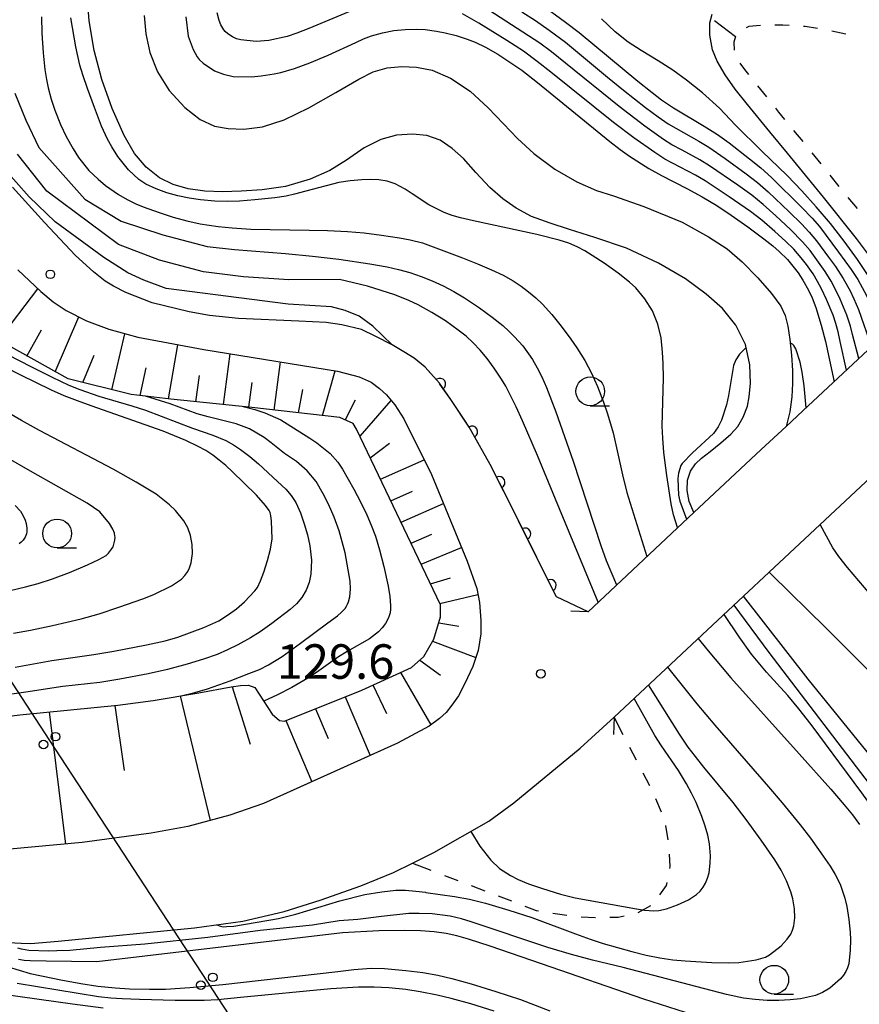
# Model space of a CAD drawing. Units: metres. Extents: x -42055 to -39747, y -129091 to -127373.
# Drawn here: x -41251 to -41178, y -128623 to -128538 of the extents above; entities that cross this region are included whole.
import ezdxf

# ---------------------------------------------------------------- set-up
doc = ezdxf.new("R2010")
doc.units = ezdxf.units.M
doc.header["$LTSCALE"] = 2.5
doc.layers.get('0').update_dxf_attribs({"linetype": 'CONTINUOUS'})
for name, color, linetype in [('2101000', 7, 'CONTINUOUS'), ('2103000', 7, 'CONTINUOUS'), ('2203000', 7, 'CONTINUOUS'), ('2203990', 7, 'CONTINUOUS'), ('4265000', 7, 'CONTINUOUS'), ('5101000', 7, 'CONTINUOUS'), ('6101110', 7, 'CONTINUOUS'), ('6101120', 7, 'CONTINUOUS'), ('6101990', 7, 'CONTINUOUS'), ('6110000', 7, 'CONTINUOUS'), ('6301000', 7, 'CONTINUOUS'), ('6331000', 7, 'CONTINUOUS'), ('7101000', 7, 'CONTINUOUS'), ('7102000', 7, 'CONTINUOUS'), ('7312000', 7, 'CONTINUOUS')]:
    doc.layers.add(name, color=color, linetype=linetype)
doc.styles.add('Dm_Anotation', font='txt')

# ---------------------------------------------------------------- blocks, each defined once
blk = doc.blocks.new('633100')
at = {"color": 0, "linetype": 'ByBlock', "lineweight": -2}
blk.add_lwpolyline([(0, -0.5), (0.67, -0.5)], dxfattribs=at)
blk.add_circle((0, 0), 0.5, dxfattribs=at)
blk = doc.blocks.new('731200')
at = {"color": 0, "linetype": 'ByBlock', "lineweight": -2}
blk.add_circle((0, 0), 0.15, dxfattribs=at)
blk = doc.blocks.new('DMDR_HANEN_0.2')
at = {"color": 0, "linetype": 'Continuous', "lineweight": -2}
blk.add_arc((0, 0), 1, 180, 0, dxfattribs=at)
blk = doc.blocks.new('DMDR_4265_0.05')
at = {"color": 0, "linetype": 'Continuous', "lineweight": -2}
for centre in [(0, 5), (0, -5)]:
    blk.add_circle(centre, 3, dxfattribs=at)

msp = doc.modelspace()

# ---------------------------------------------------------------- linework, layer by layer
at = {"layer": '2101000', "flags": 128}
for points in [[(-41201.817, -128589.005), (-41204.571, -128587.717), (-41206.27, -128584.283), (-41208.71, -128579.399), (-41210.324, -128576.19), (-41212.139, -128572.944), (-41213.734, -128570.548), (-41214.747, -128569.118), (-41215.993, -128567.74), (-41216.926, -128566.952), (-41217.841, -128566.399), (-41218.847, -128565.779), (-41220.256, -128565.079), (-41221.522, -128564.469), (-41223.213, -128564.038), (-41224.601, -128563.847), (-41226.974, -128563.739), (-41232.202, -128563.503), (-41234.723, -128563.245), (-41236.517, -128562.932), (-41239.731, -128562.127), (-41242.006, -128561.228), (-41243.088, -128560.684), (-41243.817, -128560.25), (-41244.838, -128559.455), (-41246.402, -128558.012), (-41249.079, -128555.161), (-41251.883, -128552.072)], [(-41251.398, -128559.265), (-41249.414, -128561.139), (-41248.338, -128562.058), (-41247.188, -128562.802), (-41245.427, -128563.693), (-41243.484, -128564.439), (-41240.973, -128565.132), (-41235.238, -128566.2), (-41223.591, -128568.075), (-41221.716, -128568.58), (-41220.676, -128569.024), (-41219.954, -128569.587), (-41219.349, -128570.134), (-41218.607, -128571.015), (-41217.83, -128572.229), (-41215.431, -128577.073), (-41212.321, -128584.613), (-41211.494, -128586.972), (-41211.26, -128588.198), (-41211.141, -128589.768), (-41211.149, -128590.921), (-41211.373, -128592.377), (-41211.848, -128593.767), (-41212.523, -128595.242), (-41213.084, -128596.307), (-41213.655, -128597.138), (-41214.16, -128597.751), (-41214.733, -128598.29), (-41215.639, -128598.957), (-41218.394, -128600.429), (-41230.042, -128605.682), (-41232.976, -128606.688), (-41236.612, -128607.666), (-41239.8, -128608.273), (-41245.814, -128609.079), (-41262.833, -128610.641)], [(-41252.212, -128617.78), (-41251.109, -128617.822), (-41250.282, -128617.842), (-41247.893, -128617.641), (-41236.054, -128616.489), (-41231.847, -128615.909), (-41228.252, -128615.065), (-41225.117, -128614.082), (-41221.583, -128612.83), (-41218.725, -128611.682), (-41217.079, -128610.868), (-41215.228, -128609.953), (-41210.435, -128607.204), (-41208.273, -128605.619), (-41202.504, -128600.879), (-41199.553, -128598.182)]]:
    msp.add_lwpolyline(points, dxfattribs=at)
at = {"layer": '2103000', "linetype": 'Continuous'}
msp.add_lwpolyline([(-41190.826, -128537.581), (-41188.982, -128538.964)], dxfattribs=at)
at = {"layer": '2203000', "flags": 128}
for points in [[(-41173.524, -128562.566), (-41183.123, -128571.53), (-41184.586, -128572.878), (-41186.765, -128574.883), (-41192.627, -128580.382), (-41201.817, -128589.005)], [(-41199.553, -128598.182), (-41188.299, -128587.655), (-41186.053, -128585.555), (-41169.714, -128570.27)]]:
    msp.add_lwpolyline(points, dxfattribs=at)
at = {"layer": '2203990', "flags": 128}
for points in [[(-41201.817, -128589.005), (-41203.316, -128588.957)], [(-41199.553, -128598.182), (-41199.603, -128599.681)]]:
    msp.add_lwpolyline(points, dxfattribs=at)
at = {"layer": '4265000', "linetype": 'Continuous'}
for points in [[(-41255.481, -128589.745), (-41248.644, -128600.209)], [(-41248.644, -128600.209), (-41241.808, -128610.674)], [(-41241.808, -128610.674), (-41234.971, -128621.139)], [(-41234.971, -128621.139), (-41228.134, -128631.603)]]:
    msp.add_lwpolyline(points, dxfattribs=at)
at = {"layer": '5101000', "flags": 128}
for points in [[(-41192.627, -128580.382), (-41193.007, -128579.412), (-41193.194, -128578.461), (-41193.172, -128577.562), (-41192.906, -128576.772), (-41192.463, -128576.136), (-41191.96, -128575.651), (-41191.183, -128575.054), (-41190.261, -128574.326), (-41189.408, -128573.546), (-41188.792, -128572.894), (-41188.31, -128572.094), (-41187.937, -128571.115), (-41187.79, -128570.311), (-41187.696, -128569.131), (-41187.729, -128567.517), (-41188.133, -128565.748), (-41188.969, -128564.08), (-41190.132, -128562.626), (-41191.541, -128561.384), (-41193.348, -128560.06), (-41195.684, -128558.683), (-41198.464, -128557.391), (-41201.235, -128556.445), (-41203.424, -128555.76), (-41205.113, -128555.208), (-41206.746, -128554.618), (-41208.07, -128553.916), (-41209.211, -128553.087), (-41210.361, -128552.099), (-41211.559, -128550.795), (-41212.649, -128549.599), (-41213.617, -128548.716), (-41214.677, -128547.997), (-41215.821, -128547.582), (-41217.073, -128547.468), (-41218.465, -128547.563), (-41219.848, -128547.935), (-41221.288, -128548.666), (-41222.835, -128549.717), (-41224.259, -128550.616), (-41225.995, -128551.388), (-41228.13, -128552.011), (-41230.147, -128552.298), (-41231.97, -128552.433), (-41233.615, -128552.483), (-41235.143, -128552.432), (-41236.586, -128552.222), (-41237.91, -128551.839), (-41239.098, -128551.254), (-41240.247, -128550.341), (-41241.262, -128549.15), (-41242.168, -128547.57), (-41243.194, -128545.228), (-41244.1, -128542.705), (-41244.774, -128540.187), (-41245.191, -128537.618), (-41245.41, -128535.016)], [(-41240.423, -128537.151), (-41240.273, -128538.737), (-41239.912, -128540.356), (-41239.253, -128542.034), (-41238.236, -128543.685), (-41236.891, -128545.161), (-41235.541, -128546.202), (-41234.302, -128546.778), (-41233.12, -128546.976), (-41231.737, -128547.034), (-41230.113, -128546.826), (-41228.235, -128546.232), (-41226.098, -128545.165), (-41223.751, -128543.833), (-41221.754, -128542.679), (-41220.499, -128542.046), (-41219.281, -128541.706), (-41218.022, -128541.58), (-41216.724, -128541.641), (-41215.367, -128541.913), (-41213.784, -128542.595), (-41212.069, -128543.723), (-41210.495, -128545.184), (-41209.18, -128546.556), (-41207.941, -128547.844), (-41206.519, -128549.154), (-41204.697, -128550.504), (-41202.79, -128551.619), (-41201.066, -128552.361), (-41199.614, -128552.84), (-41196.962, -128553.772), (-41193.622, -128555.124), (-41191.324, -128556.391), (-41189.725, -128557.453), (-41188.401, -128558.566), (-41187.049, -128559.953), (-41185.861, -128561.336), (-41185.059, -128562.435), (-41184.668, -128563.243), (-41184.436, -128564.153), (-41184.253, -128565.33), (-41184.11, -128566.695), (-41184.046, -128568.015), (-41184.024, -128569.163), (-41184.085, -128570.319), (-41184.266, -128571.613), (-41184.586, -128572.878)], [(-41186.053, -128585.555), (-41185.859, -128585.76), (-41181.139, -128590.412), (-41176.995, -128594.55), (-41174.025, -128597.642), (-41171.995, -128599.928), (-41170.503, -128601.784), (-41168.87, -128603.772), (-41166.924, -128606.078), (-41165.228, -128608.368), (-41163.887, -128610.499), (-41162.885, -128612.465), (-41162.138, -128614.324), (-41161.569, -128616.045), (-41161.11, -128617.789), (-41160.712, -128619.829), (-41160.398, -128622.63), (-41160.235, -128625.498)], [(-41164.744, -128624.632), (-41164.762, -128622.657), (-41164.91, -128620.766), (-41165.24, -128618.959), (-41165.822, -128617.123), (-41166.747, -128615.096), (-41167.731, -128613.393), (-41171.777, -128608.278), (-41182.682, -128594.853), (-41188.299, -128587.655)]]:
    msp.add_lwpolyline(points, dxfattribs=at)
at = {"layer": '6101110', "flags": 128}
for points in [[(-41228.201, -128598.508), (-41221.476, -128595.811), (-41217.176, -128593.839), (-41216.094, -128592.888), (-41215.215, -128591.374), (-41214.647, -128589.443), (-41214.651, -128588.396), (-41221.938, -128573.122), (-41222.233, -128572.634), (-41223.41, -128572.117), (-41231.048, -128571.239), (-41238.099, -128570.521), (-41241.56, -128570.112), (-41247.041, -128568.755), (-41253.241, -128565.302)], [(-41276.06, -128612.265), (-41275.069, -128609), (-41273.957, -128606.249), (-41271.832, -128603.991), (-41267.634, -128602.869), (-41263.664, -128601.231), (-41258.281, -128598.878), (-41251.231, -128597.955), (-41242.698, -128597.119), (-41239.621, -128596.724), (-41235.665, -128596.051), (-41232.844, -128595.533), (-41232.029, -128595.412), (-41231.348, -128595.391), (-41230.796, -128595.583), (-41229.275, -128597.909), (-41228.658, -128598.465), (-41228.201, -128598.508)]]:
    msp.add_lwpolyline(points, dxfattribs=at)
at = {"layer": '6101120', "flags": 128}
for points in [[(-41251.398, -128559.265), (-41249.414, -128561.139), (-41248.338, -128562.058), (-41247.188, -128562.802), (-41245.427, -128563.693), (-41243.484, -128564.439), (-41240.973, -128565.132), (-41235.238, -128566.2), (-41223.591, -128568.075), (-41221.716, -128568.58), (-41220.676, -128569.024), (-41219.954, -128569.587), (-41219.349, -128570.134), (-41218.607, -128571.015), (-41217.83, -128572.229), (-41215.431, -128577.073), (-41212.321, -128584.613), (-41211.494, -128586.972), (-41211.26, -128588.198), (-41211.141, -128589.768), (-41211.149, -128590.921), (-41211.373, -128592.377), (-41211.848, -128593.767), (-41212.523, -128595.242), (-41213.084, -128596.307), (-41213.655, -128597.138), (-41214.16, -128597.751), (-41214.733, -128598.29), (-41215.639, -128598.957), (-41218.394, -128600.429), (-41227.451, -128604.513)], [(-41227.451, -128604.513), (-41230.042, -128605.682), (-41232.976, -128606.688), (-41236.612, -128607.666), (-41239.8, -128608.273), (-41245.814, -128609.079), (-41262.833, -128610.641), (-41276.06, -128612.265)]]:
    msp.add_lwpolyline(points, dxfattribs=at)
at = {"layer": '6101990', "flags": 128}
for points in [[(-41253.08, -128565.392), (-41249.654, -128560.912)], [(-41248.153, -128568.136), (-41246.098, -128563.353)], [(-41250.616, -128566.764), (-41249.359, -128564.488)], [(-41243.224, -128569.7), (-41242.094, -128564.822)], [(-41238.29, -128570.498), (-41237.496, -128565.78)], [(-41245.75, -128569.074), (-41244.78, -128566.694)], [(-41233.53, -128570.986), (-41232.949, -128566.569)], [(-41240.776, -128570.205), (-41240.252, -128567.784)], [(-41229.101, -128571.463), (-41228.551, -128567.277)], [(-41235.911, -128570.744), (-41235.593, -128568.469)], [(-41224.906, -128571.945), (-41223.82, -128568.038)], [(-41231.314, -128571.212), (-41231.033, -128569.067)], [(-41227.003, -128571.704), (-41226.631, -128569.675)], [(-41222.932, -128572.327), (-41222.024, -128570.581)], [(-41221.639, -128573.747), (-41218.927, -128570.635)], [(-41220.751, -128575.61), (-41219.074, -128574.356)], [(-41219.862, -128577.473), (-41216.068, -128575.787)], [(-41218.968, -128579.347), (-41217.077, -128578.507)], [(-41218.074, -128581.221), (-41214.395, -128579.586)], [(-41217.207, -128583.038), (-41215.412, -128582.254)], [(-41216.341, -128584.855), (-41212.82, -128583.403)], [(-41215.521, -128586.574), (-41213.762, -128586.048)], [(-41214.701, -128588.292), (-41211.391, -128587.512)], [(-41214.798, -128589.959), (-41213.04, -128590.261)], [(-41215.328, -128591.569), (-41211.576, -128592.971)], [(-41216.453, -128593.203), (-41214.639, -128594.51)], [(-41218.121, -128594.272), (-41215.494, -128598.85)], [(-41232.754, -128595.52), (-41231.195, -128600.509)], [(-41220.52, -128595.373), (-41219.343, -128597.84)], [(-41237.294, -128596.328), (-41234.67, -128607.144)], [(-41222.949, -128596.402), (-41220.777, -128601.504)], [(-41248.685, -128597.706), (-41247.25, -128609.211)], [(-41242.96, -128597.144), (-41242.152, -128602.812)], [(-41225.523, -128597.434), (-41224.414, -128600.039)], [(-41228.096, -128598.465), (-41225.832, -128603.783)]]:
    msp.add_lwpolyline(points, dxfattribs=at)
at = {"layer": '6110000', "linetype": 'Continuous'}
for points in [[(-41217.841, -128566.399), (-41218.847, -128565.779)], [(-41216.926, -128566.952), (-41217.841, -128566.399)], [(-41215.993, -128567.74), (-41216.926, -128566.952)], [(-41215.521, -128568.262), (-41215.993, -128567.74)], [(-41214.747, -128569.118), (-41215.521, -128568.262)], [(-41214.691, -128569.197), (-41214.747, -128569.118)], [(-41213.734, -128570.548), (-41214.691, -128569.197)], [(-41212.574, -128572.291), (-41213.734, -128570.548)], [(-41212.139, -128572.944), (-41212.574, -128572.291)], [(-41211.912, -128573.351), (-41212.139, -128572.944)], [(-41210.324, -128576.19), (-41211.912, -128573.351)], [(-41210.101, -128576.634), (-41210.324, -128576.19)], [(-41209.539, -128577.751), (-41210.101, -128576.634)], [(-41208.71, -128579.399), (-41209.539, -128577.751)], [(-41207.859, -128581.103), (-41208.71, -128579.399)], [(-41207.3, -128582.221), (-41207.859, -128581.103)], [(-41206.27, -128584.283), (-41207.3, -128582.221)], [(-41205.629, -128585.578), (-41206.27, -128584.283)], [(-41205.075, -128586.699), (-41205.629, -128585.578)], [(-41204.571, -128587.717), (-41205.075, -128586.699)], [(-41201.817, -128589.005), (-41204.571, -128587.717)]]:
    msp.add_lwpolyline(points, dxfattribs=at)
at = {"layer": '6301000', "linetype": 'Continuous'}
for points in [[(-41187.821, -128538.108), (-41188.053, -128538.207)], [(-41186.828, -128538.014), (-41187.821, -128538.108)], [(-41184.87, -128537.989), (-41185.579, -128537.99)], [(-41184.33, -128538.024), (-41184.87, -128537.989)], [(-41182.927, -128538.116), (-41183.082, -128538.106)], [(-41181.847, -128538.291), (-41182.927, -128538.116)], [(-41179.395, -128538.778), (-41180.618, -128538.518)], [(-41188.982, -128538.964), (-41189.142, -128539.47)], [(-41189.142, -128539.47), (-41189.094, -128540.16)], [(-41188.971, -128538.938), (-41188.982, -128538.964)], [(-41188.61, -128541.286), (-41188.2, -128541.837)], [(-41188.2, -128541.837), (-41187.851, -128542.28)], [(-41187.075, -128543.26), (-41186.294, -128544.236)], [(-41185.513, -128545.211), (-41185.245, -128545.547)], [(-41185.245, -128545.547), (-41184.725, -128546.182)], [(-41183.933, -128547.149), (-41183.141, -128548.116)], [(-41182.353, -128549.086), (-41181.573, -128550.063)], [(-41180.792, -128551.039), (-41180.011, -128552.015)], [(-41179.218, -128552.981), (-41178.421, -128553.944)], [(-41198.757, -128599.706), (-41199.553, -128598.182)], [(-41197.599, -128601.922), (-41198.178, -128600.814)], [(-41196.442, -128604.138), (-41197.021, -128603.03)], [(-41195.438, -128606.426), (-41195.919, -128605.272)], [(-41194.835, -128608.837), (-41195.046, -128607.605)], [(-41194.67, -128611.168), (-41194.738, -128610.082)], [(-41217.079, -128610.868), (-41215.473, -128611.482)], [(-41194.702, -128611.327), (-41194.67, -128611.168)], [(-41214.306, -128611.928), (-41213.138, -128612.374)], [(-41211.97, -128612.82), (-41210.803, -128613.266)], [(-41195.563, -128613.619), (-41194.999, -128612.819)], [(-41194.999, -128612.819), (-41194.946, -128612.553)], [(-41209.635, -128613.712), (-41208.467, -128614.158)], [(-41207.299, -128614.604), (-41206.321, -128614.978)], [(-41197.462, -128615.149), (-41196.367, -128614.547)], [(-41206.321, -128614.978), (-41206.121, -128615.009)], [(-41204.886, -128615.204), (-41203.651, -128615.399)], [(-41202.411, -128615.536), (-41201.162, -128615.592)], [(-41199.912, -128615.572), (-41199.202, -128615.557)], [(-41199.202, -128615.557), (-41198.676, -128615.44)]]:
    msp.add_lwpolyline(points, dxfattribs=at)
at = {"layer": '7101000', "flags": 128}
for points, elevation in [([(-41194.021, -128581.69), (-41194.375, -128580.562), (-41194.586, -128579.615), (-41194.967, -128577.146), (-41195.214, -128575.162), (-41195.321, -128573.917), (-41195.367, -128572.856), (-41195.263, -128568.673), (-41195.273, -128567.425), (-41195.333, -128566.428), (-41195.467, -128565.187), (-41195.749, -128563.98), (-41196.219, -128562.831), (-41196.862, -128561.777), (-41197.666, -128560.839), (-41198.22, -128560.341), (-41199.202, -128559.571), (-41200.422, -128558.699), (-41201.463, -128558.008), (-41202.103, -128557.621), (-41202.764, -128557.271), (-41203.49, -128556.949), (-41204.32, -128556.691), (-41206.268, -128556.205), (-41211.772, -128555.002), (-41212.913, -128554.739), (-41213.63, -128554.536), (-41214.328, -128554.282), (-41215.659, -128553.624), (-41217.097, -128552.644), (-41217.724, -128552.244), (-41218.59, -128551.778), (-41219.28, -128551.552), (-41220.007, -128551.444), (-41220.752, -128551.416), (-41221.498, -128551.432), (-41222.491, -128551.52), (-41223.475, -128551.675), (-41226.37, -128552.43), (-41227.335, -128552.684), (-41228.081, -128552.85), (-41229.049, -128553.004), (-41230.785, -128553.193), (-41232.138, -128553.296), (-41233.212, -128553.334), (-41234.271, -128553.292), (-41235.514, -128553.182), (-41236.502, -128553.045), (-41237.477, -128552.835), (-41238.436, -128552.557), (-41239.376, -128552.222), (-41240.275, -128551.807), (-41240.886, -128551.402), (-41241.789, -128550.567), (-41242.71, -128549.4), (-41243.242, -128548.556), (-41243.602, -128547.9), (-41244.118, -128546.765), (-41244.745, -128545.135), (-41245.34, -128543.49), (-41245.756, -128542.312), (-41246.005, -128541.46), (-41246.351, -128539.881), (-41246.795, -128537.337)], 120), ([(-41236.802, -128537.256), (-41236.596, -128538.951), (-41236.162, -128540.112), (-41235.818, -128540.742), (-41235.633, -128540.976), (-41235.283, -128541.284), (-41234.293, -128541.951), (-41233.527, -128542.248), (-41232.677, -128542.449), (-41231.096, -128542.486), (-41230.231, -128542.403), (-41229.119, -128542.222), (-41228.537, -128542.1), (-41227.341, -128541.748), (-41226.023, -128541.262), (-41224.417, -128540.598), (-41222.021, -128539.49), (-41221.336, -128539.189), (-41220.636, -128538.931), (-41219.68, -128538.657), (-41218.705, -128538.464), (-41217.714, -128538.355), (-41216.721, -128538.335), (-41215.976, -128538.378), (-41214.988, -128538.503), (-41214.254, -128538.645), (-41213.287, -128538.891), (-41212.337, -128539.193), (-41211.641, -128539.465), (-41210.745, -128539.897), (-41209.665, -128540.525), (-41208.611, -128541.194), (-41207.585, -128541.906), (-41206.199, -128542.971), (-41199.906, -128548.109), (-41199.029, -128548.813), (-41198.217, -128549.392), (-41196.518, -128550.444), (-41195.439, -128551.074), (-41193.209, -128552.199), (-41191.889, -128552.907), (-41190.605, -128553.68), (-41189.355, -128554.508), (-41187.928, -128555.521), (-41186.525, -128556.567), (-41185.741, -128557.187), (-41185.178, -128557.678), (-41184.471, -128558.377), (-41183.538, -128559.535), (-41183.137, -128560.166), (-41182.654, -128561.039), (-41182.329, -128561.713), (-41182.005, -128562.538), (-41181.531, -128564.082), (-41181.16, -128565.514), (-41180.411, -128568.998)], 120), ([(-41174.92, -128563.87), (-41176.196, -128561.719), (-41177.267, -128560.025), (-41178.383, -128558.378), (-41179.543, -128556.779), (-41180.742, -128555.24), (-41181.969, -128553.776), (-41183.225, -128552.385), (-41184.51, -128551.068), (-41186.696, -128548.948), (-41188.984, -128546.683), (-41190.38, -128545.195), (-41191.853, -128543.88), (-41193.259, -128542.777), (-41194.433, -128541.91), (-41195.709, -128541.101), (-41197.198, -128540.18), (-41198.336, -128539.473), (-41199.448, -128538.58), (-41200.637, -128537.439)], 130), ([(-41251.637, -128593.81), (-41248.437, -128593.229), (-41244.802, -128592.713), (-41243.063, -128592.427), (-41240.221, -128591.88), (-41238.577, -128591.535), (-41237.477, -128591.201), (-41235.236, -128590.364), (-41233.926, -128589.78), (-41233.091, -128589.249), (-41232.4, -128588.741), (-41231.685, -128588.142), (-41230.781, -128587.189), (-41230.573, -128586.893), (-41230.293, -128586.321), (-41230.003, -128585.559), (-41229.697, -128584.548), (-41229.439, -128583.571), (-41229.274, -128582.655), (-41229.333, -128581.129), (-41229.404, -128580.634), (-41229.425, -128580.514), (-41229.468, -128580.378), (-41229.556, -128580.21), (-41229.865, -128579.774), (-41230.66, -128578.872), (-41231.739, -128577.778), (-41232.731, -128576.827), (-41233.328, -128576.286), (-41233.884, -128575.816), (-41234.46, -128575.384), (-41235.068, -128574.987), (-41235.707, -128574.625), (-41236.788, -128574.11), (-41238.764, -128573.307), (-41245.035, -128571.089), (-41246.229, -128570.669), (-41247.377, -128570.221), (-41248.481, -128569.744), (-41251.142, -128568.437), (-41254.022, -128566.992)], 140), ([(-41171.064, -128624.248), (-41170.992, -128623.004), (-41171.006, -128621.755), (-41171.123, -128619.759), (-41171.254, -128618.266), (-41171.379, -128617.275), (-41171.613, -128616.049), (-41171.859, -128615.082), (-41172.078, -128614.368), (-41172.333, -128613.667), (-41172.636, -128612.985), (-41173.343, -128611.663), (-41173.827, -128610.789), (-41174.368, -128609.913), (-41175.633, -128608.058), (-41178.002, -128604.747), (-41182.413, -128598.82), (-41183.478, -128597.432), (-41184.434, -128596.278), (-41186.298, -128594.257), (-41187.592, -128592.688), (-41188.678, -128591.184), (-41189.981, -128589.229)], 120), ([(-41252.245, -128619.885), (-41250.33, -128620.46), (-41248.375, -128620.883), (-41247.675, -128621.02), (-41245.936, -128621.34), (-41244.436, -128621.566), (-41242.945, -128621.718), (-41241.699, -128621.788), (-41239.949, -128621.826), (-41238.56, -128621.814), (-41236.458, -128621.689), (-41233.582, -128621.426), (-41223.57, -128620.282), (-41222.173, -128620.121), (-41220.668, -128620.004), (-41219.508, -128620.041), (-41217.653, -128620.198), (-41216.172, -128620.375), (-41214.883, -128620.61), (-41213.667, -128620.893), (-41211.98, -128621.357), (-41209.832, -128622.024), (-41207.682, -128622.738), (-41205.124, -128623.702)], 120)]:
    msp.add_lwpolyline(points, dxfattribs=dict(at, elevation=elevation))
at = {"layer": '7102000', "flags": 128}
for points, elevation in [([(-41222.627, -128536.834), (-41226.092, -128538.27), (-41227.137, -128538.68), (-41227.981, -128538.963), (-41229.575, -128539.334), (-41230.681, -128539.4), (-41232.013, -128539.263), (-41232.384, -128539.164), (-41232.727, -128539.016), (-41233.133, -128538.754), (-41233.37, -128538.543), (-41233.493, -128538.4), (-41233.753, -128537.962), (-41233.9, -128537.589), (-41234.056, -128536.906)], 122), ([(-41179.344, -128568.001), (-41179.884, -128565.506), (-41180.07, -128564.649), (-41180.259, -128563.925), (-41180.497, -128563.217), (-41181.083, -128561.839), (-41181.507, -128560.934), (-41181.852, -128560.27), (-41182.235, -128559.629), (-41182.803, -128558.808), (-41183.266, -128558.221), (-41183.928, -128557.476), (-41184.632, -128556.768), (-41185.56, -128555.933), (-41186.702, -128554.961), (-41187.692, -128554.201), (-41189.528, -128552.93), (-41191.622, -128551.541), (-41192.477, -128551.026), (-41194.473, -128549.993), (-41195.128, -128549.629), (-41195.995, -128549.076), (-41197.823, -128547.774), (-41199.596, -128546.447), (-41205.048, -128542.065), (-41206.225, -128541.136), (-41207.44, -128540.257), (-41208.869, -128539.318), (-41211.326, -128537.826), (-41212.738, -128537.012)], 122), ([(-41178.259, -128566.988), (-41178.806, -128564.878), (-41178.997, -128564.156), (-41179.319, -128563.214), (-41179.892, -128561.831), (-41180.312, -128560.925), (-41180.666, -128560.266), (-41181.193, -128559.419), (-41181.904, -128558.393), (-41182.507, -128557.596), (-41183.154, -128556.837), (-41184.198, -128555.766), (-41185.479, -128554.574), (-41186.596, -128553.574), (-41187.563, -128552.785), (-41188.776, -128551.904), (-41191.257, -128550.222), (-41192.098, -128549.687), (-41193.64, -128548.865), (-41194.516, -128548.382), (-41195.259, -128547.924), (-41196.883, -128546.764), (-41199.118, -128545.064), (-41203.772, -128541.282), (-41204.991, -128540.306), (-41206.017, -128539.545), (-41210.433, -128536.688)], 124), ([(-41207.57, -128536.815), (-41206.373, -128537.587), (-41205.188, -128538.417), (-41203.786, -128539.463), (-41200.136, -128542.5), (-41198.735, -128543.651), (-41196.81, -128545.142), (-41195.719, -128545.951), (-41194.835, -128546.564), (-41192.174, -128548.074), (-41191.317, -128548.586), (-41189.875, -128549.573), (-41188.065, -128550.907), (-41187.079, -128551.671), (-41186.138, -128552.492), (-41184.322, -128554.21), (-41183.251, -128555.258), (-41182.569, -128555.984), (-41181.938, -128556.758), (-41180.889, -128558.158), (-41180.306, -128558.969), (-41179.636, -128560.02), (-41179.025, -128561.107), (-41178.686, -128561.775), (-41178.29, -128562.717), (-41177.166, -128565.968)], 126), ([(-41205.406, -128536.553), (-41203.778, -128537.715), (-41202.579, -128538.616), (-41197.487, -128542.851), (-41196.249, -128543.853), (-41195.432, -128544.482), (-41194.393, -128545.173), (-41191.723, -128546.759), (-41190.56, -128547.49), (-41189.528, -128548.221), (-41187.759, -128549.608), (-41186.798, -128550.404), (-41185.872, -128551.241), (-41183.21, -128553.856), (-41182.336, -128554.768), (-41181.693, -128555.51), (-41180.024, -128557.734), (-41178.942, -128559.225), (-41178.35, -128560.122), (-41177.601, -128561.49), (-41176.935, -128562.851), (-41176.059, -128564.933)], 128), ([(-41173.953, -128562.967), (-41175.382, -128560.74), (-41176.801, -128558.731), (-41178.462, -128556.53), (-41181.336, -128552.94), (-41184.457, -128549.114), (-41185.99, -128547.254), (-41187.959, -128544.892), (-41189.029, -128543.547), (-41189.876, -128542.316), (-41190.594, -128541.121), (-41190.988, -128540.12), (-41191.217, -128538.863), (-41191.215, -128537.789), (-41191.017, -128537.027)], 132), ([(-41249.351, -128537.274), (-41249.331, -128538.684), (-41249.21, -128540.387), (-41249.046, -128541.838), (-41248.918, -128542.726), (-41248.773, -128543.439), (-41248.494, -128544.43), (-41248.178, -128545.373), (-41247.68, -128546.638), (-41247.187, -128547.68), (-41246.604, -128548.741), (-41246.142, -128549.485), (-41245.227, -128550.636), (-41244.422, -128551.393), (-41243.792, -128551.942), (-41242.664, -128552.714), (-41241.895, -128553.148), (-41241.135, -128553.527), (-41240.516, -128553.794), (-41239.099, -128554.291), (-41237.9, -128554.685), (-41236.705, -128555.011), (-41235.538, -128555.258), (-41233.973, -128555.495), (-41232.766, -128555.62), (-41231.133, -128555.726), (-41226.058, -128555.804), (-41224.479, -128555.842), (-41222.724, -128555.933), (-41221.298, -128556.054), (-41219.786, -128556.241), (-41218.212, -128556.49), (-41217.296, -128556.664), (-41216.216, -128556.922), (-41212.732, -128558.232), (-41211.417, -128558.744), (-41210.221, -128559.253), (-41209.195, -128559.745), (-41208.338, -128560.219), (-41207.633, -128560.683), (-41206.981, -128561.174), (-41206.365, -128561.699), (-41205.785, -128562.258), (-41204.963, -128563.166), (-41204.14, -128564.174), (-41203.312, -128565.284), (-41202.784, -128566.049), (-41202.092, -128567.164), (-41201.52, -128568.24), (-41201.003, -128569.401), (-41200.481, -128570.769), (-41200.129, -128571.795), (-41199.63, -128573.453), (-41198.803, -128577.089), (-41198.428, -128578.631), (-41196.689, -128584.194)], 122), ([(-41251.668, -128543.898), (-41250.722, -128546.243), (-41249.588, -128548.615), (-41245.575, -128553.128), (-41242.41, -128555.023), (-41238.799, -128556.213), (-41234.947, -128557.242), (-41232.553, -128557.494), (-41228.135, -128557.857), (-41225.789, -128558.07), (-41223.488, -128558.349), (-41220.791, -128558.746), (-41219.285, -128559.01), (-41218.298, -128559.235), (-41217.315, -128559.513), (-41216.338, -128559.843), (-41215.367, -128560.225), (-41214.414, -128560.662), (-41213.48, -128561.152), (-41212.565, -128561.696), (-41211.263, -128562.57), (-41210.15, -128563.382), (-41209.233, -128564.121), (-41208.702, -128564.598), (-41208.199, -128565.096), (-41207.497, -128565.878), (-41206.641, -128567.062), (-41206.23, -128567.776), (-41205.83, -128568.574), (-41205.424, -128569.497), (-41204.615, -128571.61), (-41203.116, -128575.903), (-41200.7, -128583.255), (-41200.24, -128584.558), (-41199.328, -128586.669)], 124), ([(-41218.847, -128565.779), (-41220.545, -128564.152), (-41221.733, -128563.309), (-41222.928, -128562.813), (-41224.111, -128562.479), (-41227.889, -128562.26), (-41238.501, -128560.893), (-41240.433, -128560.168), (-41241.849, -128559.539), (-41243.926, -128558.193), (-41248.164, -128555.093), (-41250.431, -128552.926), (-41253.844, -128549.081)], 128), ([(-41200.93, -128588.173), (-41204.654, -128579.212), (-41206.218, -128575.406), (-41207.519, -128572.398), (-41208.071, -128571.193), (-41208.557, -128570.189), (-41208.977, -128569.384), (-41209.332, -128568.779), (-41209.969, -128567.823), (-41210.594, -128566.976), (-41211.206, -128566.24), (-41211.806, -128565.613), (-41212.425, -128565.048), (-41213.096, -128564.5), (-41214.2, -128563.709), (-41215.395, -128562.967), (-41216.601, -128562.316), (-41217.407, -128561.935), (-41218.615, -128561.439), (-41220.985, -128560.702), (-41223.422, -128560.109), (-41227.849, -128560.136), (-41231.788, -128559.879), (-41235.254, -128559.43), (-41239.093, -128558.418), (-41242.65, -128557.053), (-41248.879, -128552.415), (-41251.442, -128549.217)], 126), ([(-41254.318, -128565.616), (-41250.286, -128567.68), (-41248.411, -128568.611), (-41246.971, -128569.289), (-41246.021, -128569.685), (-41244.366, -128570.251), (-41241.488, -128571.094), (-41240.296, -128571.468), (-41236.227, -128573.026), (-41234.443, -128573.642), (-41233.302, -128574.123), (-41232.656, -128574.492), (-41232.032, -128574.9), (-41231.233, -128575.494), (-41230.468, -128576.134), (-41228.826, -128577.661), (-41228.102, -128578.328), (-41227.627, -128578.88), (-41227.239, -128579.502), (-41226.833, -128580.412), (-41226.492, -128581.348), (-41226.214, -128582.305), (-41226.005, -128583.28), (-41225.865, -128584.512), (-41225.912, -128585.741), (-41226.067, -128586.451), (-41226.336, -128587.127), (-41226.713, -128587.76), (-41227.177, -128588.325), (-41227.728, -128588.819), (-41229.322, -128590.026), (-41230.342, -128590.742), (-41231.184, -128591.271), (-41232.267, -128591.879), (-41233.158, -128592.322), (-41234.075, -128592.712), (-41235.251, -128593.132), (-41236.683, -128593.575), (-41238.374, -128594.021), (-41240.082, -128594.401), (-41242.537, -128594.87), (-41244.265, -128595.145), (-41247.493, -128595.508), (-41250.702, -128596.004), (-41251.94, -128596.17)], 138), ([(-41188.068, -128566.033), (-41188.642, -128566.603), (-41188.954, -128567.093), (-41189.157, -128567.583), (-41189.603, -128570.184), (-41189.779, -128571.021), (-41190.197, -128572.334), (-41190.489, -128572.914), (-41190.912, -128573.499), (-41192.732, -128575.182), (-41193.641, -128576.099), (-41193.739, -128576.284), (-41193.943, -128576.946), (-41194.005, -128577.427), (-41193.951, -128578.854), (-41193.84, -128579.389), (-41193.237, -128580.955)], 118), ([(-41182.855, -128571.28), (-41183.023, -128569.344), (-41183.189, -128568.174), (-41183.37, -128567.284), (-41183.742, -128566.139), (-41183.826, -128565.98), (-41183.91, -128565.838), (-41184.045, -128565.728), (-41184.221, -128565.632)], 118), ([(-41251.794, -128590.856), (-41250.295, -128590.612), (-41248.38, -128590.208), (-41245.907, -128589.611), (-41244.34, -128589.178), (-41242.608, -128588.618), (-41240.535, -128587.884), (-41239.574, -128587.51), (-41238.038, -128586.742), (-41237.164, -128586.159), (-41236.877, -128585.861), (-41236.625, -128585.501), (-41236.476, -128585.195), (-41236.332, -128584.74), (-41236.22, -128583.926), (-41236.234, -128583.152), (-41236.379, -128582.364), (-41236.61, -128581.699), (-41236.979, -128581.082), (-41237.697, -128580.207), (-41238.208, -128579.707), (-41239.382, -128578.775), (-41241.103, -128577.738), (-41243.103, -128576.608), (-41249.513, -128573.236), (-41251.089, -128572.382), (-41254.768, -128570.258)], 142), ([(-41237.213, -128596.315), (-41236.007, -128596.017), (-41234.913, -128595.704), (-41232.931, -128595.005), (-41231.303, -128594.383), (-41230.394, -128594.018), (-41229.599, -128593.633), (-41228.421, -128592.883), (-41226.823, -128591.74), (-41224.436, -128589.975), (-41223.607, -128589.362), (-41223.242, -128589.049), (-41222.951, -128588.706), (-41222.833, -128588.523), (-41222.734, -128588.332), (-41222.653, -128588.133), (-41222.543, -128587.715), (-41222.471, -128587.051), (-41222.502, -128586.345), (-41222.75, -128584.869), (-41222.947, -128583.889), (-41223.184, -128582.919), (-41223.465, -128581.961), (-41223.891, -128580.789), (-41224.396, -128579.648), (-41224.839, -128578.752), (-41225.471, -128577.685), (-41226.253, -128576.738), (-41227.179, -128575.931), (-41228.207, -128575.233), (-41229.383, -128574.31), (-41229.98, -128573.863), (-41231.266, -128573.107), (-41232.419, -128572.655), (-41234.841, -128572.055), (-41235.801, -128571.789), (-41238.147, -128570.933), (-41240.294, -128570.262)], 136), ([(-41231.797, -128571.163), (-41230.791, -128571.419), (-41229.931, -128571.691), (-41228.544, -128572.314), (-41226.015, -128573.9), (-41225.388, -128574.303), (-41224.234, -128575.241), (-41223.584, -128575.981), (-41223.177, -128576.603), (-41222.197, -128578.347), (-41221.611, -128579.45), (-41221.061, -128580.572), (-41220.662, -128581.487), (-41220.306, -128582.42), (-41219.937, -128583.611), (-41219.583, -128585.067), (-41219.201, -128586.77), (-41219.04, -128587.677), (-41218.984, -128588.45), (-41218.997, -128588.786), (-41219.035, -128589.089), (-41219.1, -128589.358), (-41219.192, -128589.593), (-41219.425, -128590.013), (-41219.705, -128590.4), (-41220.032, -128590.753), (-41220.809, -128591.364), (-41222.756, -128592.474), (-41223.606, -128592.996), (-41225.442, -128594.295), (-41226.179, -128594.785), (-41227.576, -128595.579), (-41228.825, -128596.226), (-41230.01, -128596.785)], 134), ([(-41252.067, -128587.152), (-41250.736, -128586.845), (-41249.631, -128586.543), (-41248.39, -128586.142), (-41246.918, -128585.579), (-41245.348, -128584.911), (-41244.36, -128584.461), (-41243.73, -128584.109), (-41243.51, -128583.899), (-41243.25, -128583.565), (-41243.127, -128583.35), (-41243.042, -128583.134), (-41242.968, -128582.786), (-41242.95, -128582.529), (-41242.959, -128582.398), (-41243.01, -128582.173), (-41243.145, -128581.82), (-41243.422, -128581.342), (-41244.273, -128580.327), (-41245.379, -128579.567), (-41250.298, -128576.781), (-41252.415, -128575.555)], 144), ([(-41251.63, -128579.755), (-41251.183, -128580.256), (-41250.93, -128580.656), (-41250.759, -128581.041), (-41250.684, -128581.315), (-41250.628, -128581.746), (-41250.632, -128582.067), (-41250.659, -128582.221), (-41250.706, -128582.371), (-41250.772, -128582.518), (-41250.95, -128582.791), (-41251.103, -128582.963), (-41251.275, -128583.108)], 146), ([(-41155.592, -128624.04), (-41155.663, -128622.042), (-41155.732, -128620.794), (-41155.846, -128619.551), (-41155.98, -128618.563), (-41156.22, -128617.339), (-41156.522, -128616.129), (-41156.956, -128614.696), (-41157.471, -128613.289), (-41158.037, -128611.901), (-41158.648, -128610.531), (-41159.201, -128609.412), (-41159.699, -128608.547), (-41160.238, -128607.706), (-41160.938, -128606.671), (-41162.357, -128604.92), (-41177.78, -128586.883), (-41179.248, -128585.166), (-41180.007, -128584.203), (-41180.539, -128583.437), (-41181.637, -128581.423)], 118), ([(-41189.134, -128588.436), (-41186.077, -128592.545), (-41177.731, -128603.482), (-41174.794, -128607.353), (-41173.797, -128608.697), (-41173.063, -128609.837), (-41172.477, -128610.867), (-41171.362, -128613.091), (-41170.847, -128614.19), (-41170.339, -128615.44), (-41169.784, -128616.924), (-41169.496, -128617.761), (-41169.259, -128618.589), (-41169.079, -128619.546), (-41168.896, -128620.988), (-41168.789, -128622.232), (-41168.745, -128623.229)], 118), ([(-41192.228, -128591.33), (-41191.526, -128592.239), (-41189.382, -128594.738), (-41183.449, -128601.351), (-41180.707, -128604.437), (-41179.531, -128605.8), (-41178.814, -128606.678), (-41178.196, -128607.493)], 122), ([(-41194.896, -128593.826), (-41192.348, -128597.002), (-41190.796, -128598.873), (-41186.128, -128604.242), (-41184.939, -128605.617), (-41183.374, -128607.526), (-41182.475, -128608.697), (-41181.353, -128610.266), (-41180.77, -128611.135), (-41180.32, -128611.858), (-41179.883, -128612.695), (-41179.473, -128613.913), (-41179.314, -128614.628), (-41179.132, -128615.778), (-41179.027, -128616.855), (-41178.999, -128617.524), (-41179.014, -128618.439), (-41179.145, -128619.611), (-41179.238, -128619.962), (-41179.384, -128620.294), (-41179.586, -128620.615), (-41179.844, -128620.926), (-41180.784, -128621.735), (-41181.427, -128622.13), (-41182.023, -128622.365), (-41183.33, -128622.656), (-41184.243, -128622.762), (-41185.222, -128622.813), (-41186.25, -128622.806), (-41187.276, -128622.734), (-41188.295, -128622.595), (-41189.773, -128622.28), (-41198.771, -128619.93), (-41201.431, -128619.292), (-41203.247, -128618.81), (-41205.314, -128618.191), (-41211.966, -128615.974), (-41212.831, -128615.71), (-41213.804, -128615.478), (-41215.367, -128615.284), (-41216.501, -128615.237), (-41217.403, -128615.248), (-41219.77, -128615.506), (-41221.832, -128615.767), (-41223.462, -128615.896), (-41225.784, -128616.271), (-41230.334, -128616.723), (-41234.879, -128617.346), (-41240.347, -128617.899), (-41244.209, -128618.201), (-41246.885, -128618.477), (-41248.004, -128618.506), (-41248.738, -128618.515), (-41250.436, -128618.462), (-41251.076, -128618.352), (-41251.403, -128618.268)], 124), ([(-41234.096, -128616.219), (-41233.788, -128616.352), (-41233.534, -128616.393), (-41233.249, -128616.388), (-41232.632, -128616.334), (-41228.735, -128615.682), (-41227.221, -128615.29), (-41223.402, -128614.13), (-41221.216, -128613.607), (-41219.758, -128613.364), (-41218.543, -128613.215), (-41217.702, -128613.215), (-41216.786, -128613.29), (-41215.964, -128613.402), (-41215.93, -128613.407), (-41213.431, -128613.775), (-41212.133, -128614.008), (-41210.727, -128614.348), (-41208.707, -128614.947), (-41206.7, -128615.601), (-41202.895, -128617.012), (-41201.619, -128617.484), (-41200.507, -128617.844), (-41198.001, -128618.553), (-41196.764, -128618.863), (-41195.58, -128619.104), (-41194.448, -128619.274), (-41193.368, -128619.375), (-41191.036, -128619.5), (-41189.603, -128619.537), (-41188.694, -128619.509), (-41187.201, -128619.289), (-41186.371, -128619.031), (-41186.021, -128618.841), (-41185.024, -128618.063), (-41184.495, -128617.491), (-41184.192, -128617.039), (-41184.039, -128616.705), (-41183.927, -128616.316), (-41183.84, -128615.633), (-41183.857, -128614.839), (-41184.012, -128613.973), (-41184.192, -128613.356), (-41184.567, -128612.397), (-41185.025, -128611.473), (-41185.564, -128610.592), (-41186.766, -128608.866), (-41188.066, -128607.072), (-41189.199, -128605.599), (-41191.738, -128602.528), (-41192.475, -128601.604), (-41193.104, -128600.77), (-41193.874, -128599.646), (-41196.543, -128595.367)], 126), ([(-41212.021, -128608.114), (-41211.228, -128609.38), (-41210.273, -128610.607), (-41209.514, -128611.318), (-41208.553, -128611.948), (-41207.892, -128612.286), (-41206.988, -128612.659), (-41205.768, -128613.08), (-41204.202, -128613.566), (-41202.921, -128613.882), (-41197.599, -128614.838), (-41196.916, -128614.95), (-41196.086, -128615.017), (-41195.663, -128614.995), (-41194.986, -128614.828), (-41194.033, -128614.503), (-41193.064, -128614.047), (-41192.368, -128613.58), (-41192.068, -128613.294), (-41191.811, -128612.965), (-41191.595, -128612.594), (-41191.422, -128612.177), (-41191.293, -128611.7), (-41191.182, -128610.866), (-41191.163, -128610.231), (-41191.249, -128609.184), (-41191.397, -128608.436), (-41191.618, -128607.646), (-41191.907, -128606.821), (-41192.423, -128605.589), (-41192.819, -128604.777), (-41193.257, -128603.973), (-41193.955, -128602.807), (-41195.43, -128600.654), (-41196.01, -128599.758), (-41197.816, -128596.558)], 128), ([(-41193.33, -128623.867), (-41196.96, -128622.701), (-41205.853, -128619.636), (-41210.334, -128618.094), (-41212.222, -128617.472), (-41213.231, -128617.174), (-41214.15, -128616.991), (-41215.198, -128616.852), (-41216.38, -128616.757), (-41217.776, -128616.717), (-41220.008, -128616.757), (-41223.174, -128616.933), (-41244.548, -128619.436), (-41248.951, -128619.389), (-41250.342, -128619.353), (-41250.867, -128619.339), (-41251.358, -128619.257)], 122), ([(-41209.967, -128623.74), (-41211.996, -128623.111), (-41213.73, -128622.643), (-41214.944, -128622.35), (-41216.415, -128622.059), (-41217.649, -128621.867), (-41219.139, -128621.702), (-41220.402, -128621.639), (-41221.774, -128621.663), (-41224.191, -128621.802), (-41232.028, -128622.558), (-41234.019, -128622.742), (-41235.187, -128622.817), (-41237.715, -128622.806), (-41240.823, -128622.734), (-41242.322, -128622.677), (-41243.319, -128622.608), (-41244.398, -128622.493), (-41251.453, -128621.334)], 118), ([(-41252.642, -128622.257), (-41246.642, -128623.089), (-41243.978, -128623.437)], 116)]:
    msp.add_lwpolyline(points, dxfattribs=dict(at, elevation=elevation))

# ---------------------------------------------------------------- block references
at = {"layer": '4265000', "linetype": 'Continuous', "xscale": 0.125, "yscale": 0.125, "zscale": 0.125, "rotation": 303.1577622953633}
for p in [(-41248.644, -128600.209), (-41234.971, -128621.139)]:
    msp.add_blockref('DMDR_4265_0.05', p, dxfattribs=at)
at = {"layer": '6110000', "linetype": 'Continuous', "xscale": 0.5, "yscale": 0.5, "zscale": 0.5}
for p, rotation in [((-41214.691, -128569.197), 125.313436748735), ((-41211.912, -128573.351), 119.2117260340894), ((-41209.539, -128577.751), 116.70058625938), ((-41207.3, -128582.221), 116.5462779865556), ((-41205.075, -128586.699), 116.3242859242151)]:
    msp.add_blockref('DMDR_HANEN_0.2', p, dxfattribs=dict(at, rotation=rotation))
at = {"layer": '6331000', "xscale": 2.5, "yscale": 2.5, "zscale": 2.5}
for p in [(-41201.622, -128569.836), (-41247.987, -128582.194), (-41185.619, -128621.005)]:
    msp.add_blockref('633100', p, dxfattribs=at)
at = {"layer": '7312000', "xscale": 2.5, "yscale": 2.5, "zscale": 2.5}
for p in [(-41248.579, -128559.658, 129.896), (-41205.918, -128594.39, 129.628)]:
    msp.add_blockref('731200', p, dxfattribs=at)

# ---------------------------------------------------------------- texts
at = {"layer": '7312000', "style": 'Dm_Anotation'}
msp.add_text('129.6', height=3, dxfattribs=at).set_placement((-41228.885, -128594.833))

doc.saveas('drawing.dxf')
